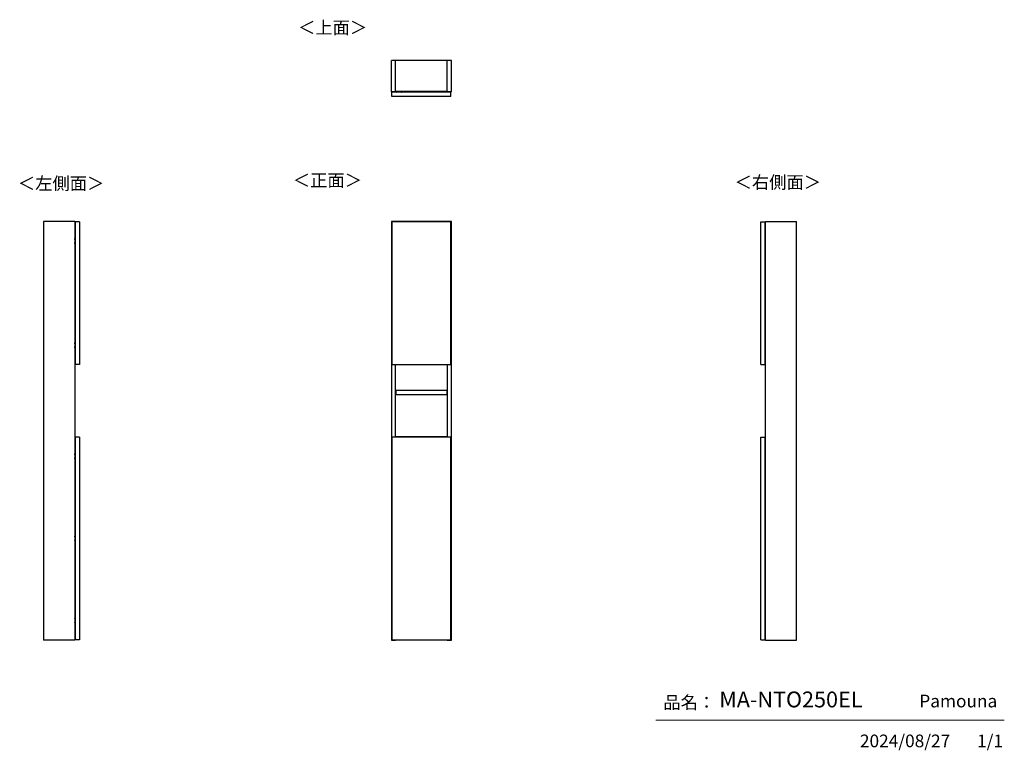
# Model space of a CAD drawing. Units: millimetres. Extents: x 690 to 4802, y 153 to 3206.
import ezdxf

# ---------------------------------------------------------------- set-up
doc = ezdxf.new("R2010")
doc.units = ezdxf.units.MM
doc.layers.add('寸法', color=179, linetype='Continuous')
doc.styles.add('SLDTEXTSTYLE0', font='TXT', dxfattribs={"width": 0.75, "bigfont": 'bigfont'})

msp = doc.modelspace()

# ---------------------------------------------------------------- linework, layer by layer
at = {"color": 7, "linetype": 'Continuous', "lineweight": 25}
for p, q in [((2260.1, 3035.3), (2242.6, 3035.3)), ((2242.6, 2905.3), (2242.6, 3035.3)), ((2260.1, 2905.3), (2260.1, 3035.3)), ((2475.1, 3035.3), (2260.1, 3035.3)), ((2492.6, 3035.3), (2475.1, 3035.3)), ((2475.1, 2905.3), (2475.1, 3035.3)), ((2492.6, 2905.3), (2492.6, 3035.3)), ((2260.1, 2905.3), (2242.6, 2905.3)), ((2491.1, 2903.3), (2244.1, 2903.3)), ((2244.1, 2885.3), (2244.1, 2903.3)), ((2491.1, 2885.3), (2244.1, 2885.3)), ((2262.6, 2903.8), (2248.5, 2903.8)), ((2248.5, 2903.8), (2248.5, 2903.3)), ((2475.1, 2905.8), (2260.1, 2905.8)), ((2260.6, 2905.8), (2260.6, 2903.8)), ((2261.9, 2903.8), (2261.9, 2905.8)), ((2262.6, 2903.5), (2262.6, 2903.8)), ((2262.6, 2903.3), (2262.6, 2903.5)), ((2262.6, 2903.5), (2263.6, 2903.5)), ((2263.6, 2903.3), (2263.6, 2903.5)), ((2281.6, 2905.5), (2265.6, 2905.5)), ((2283.6, 2903.5), (2283.6, 2903.3)), ((2283.6, 2903.5), (2284.6, 2903.5)), ((2284.6, 2903.3), (2284.6, 2903.5)), ((2492.6, 2905.3), (2475.1, 2905.3)), ((2491.1, 2885.3), (2491.1, 2903.3)), ((920, 2363.2), (790, 2363.2)), ((790, 2363.2), (790, 613.2)), ((920, 2363.2), (920, 613.2)), ((940, 2361.2), (922, 2361.2)), ((922, 2361.2), (922, 1765.2)), ((940, 2361.2), (940, 1765.2)), ((2242.6, 2363.2), (2242.6, 613.2)), ((2260.1, 2363.2), (2242.6, 2363.2)), ((2244.1, 2361.2), (2244.1, 1765.2)), ((2491.1, 2361.2), (2244.1, 2361.2)), ((2260.1, 2361.2), (2260.1, 2363.2)), ((2475.1, 2362.7), (2260.1, 2362.7)), ((2475.1, 2363.2), (2475.1, 2361.2)), ((2492.6, 2363.2), (2475.1, 2363.2)), ((2491.1, 1765.2), (2491.1, 2361.2)), ((2492.6, 613.2), (2492.6, 2363.2)), ((3784.6, 1765.2), (3784.6, 2361.2)), ((3784.6, 2361.2), (3802.6, 2361.2)), ((3802.6, 1765.2), (3802.6, 2361.2)), ((3804.6, 613.2), (3804.6, 2363.2)), ((3804.6, 2363.2), (3934.6, 2363.2)), ((3934.6, 613.2), (3934.6, 2363.2)), ((921.8, 2308.7), (921.8, 2309.7)), ((922, 2309.7), (921.8, 2309.7)), ((922, 2308.7), (921.8, 2308.7)), ((921.8, 2308.7), (921.8, 2299.6)), ((3802.8, 2309.7), (3802.6, 2309.7)), ((3802.6, 2308.7), (3802.8, 2308.7)), ((3802.8, 2309.7), (3802.8, 2308.7)), ((3802.8, 2253.7), (3802.8, 2308.7)), ((920, 2289.6), (920.1, 2289.6)), ((920.7, 2288.7), (920, 2288.7)), ((920, 2287.7), (922, 2287.7)), ((922, 2274.7), (920, 2274.7)), ((920.7, 2273.8), (920, 2273.8)), ((920.1, 2272.8), (920, 2272.8)), ((920.1, 2289.6), (920.1, 2288.7)), ((920.1, 2289.6), (921.5, 2289.6)), ((920.1, 2273.8), (920.1, 2272.8)), ((921.5, 2272.8), (920.1, 2272.8)), ((921.5, 2291.2), (920.7, 2291.2)), ((920.7, 2287.7), (920.7, 2288.7)), ((920.8, 2288.7), (920.7, 2288.7)), ((920.7, 2273.8), (920.7, 2274.7)), ((920.8, 2273.8), (920.7, 2273.8)), ((920.7, 2271.2), (921.5, 2271.2)), ((920.8, 2287.7), (920.8, 2288.7)), ((920.8, 2273.8), (920.8, 2274.7)), ((921.2, 2288.7), (921.2, 2287.7)), ((921.5, 2288.7), (921.2, 2288.7)), ((921.2, 2288.7), (921.2, 2288.7)), ((921.2, 2274.7), (921.2, 2273.7)), ((921.5, 2273.7), (921.2, 2273.7)), ((921.2, 2273.7), (921.2, 2273.7)), ((921.8, 2299.6), (921.5, 2299.6)), ((921.5, 2299.6), (921.5, 2290.2)), ((921.5, 2290.2), (922, 2290.2)), ((921.5, 2288.6), (921.5, 2290.2)), ((921.5, 2288.6), (922, 2288.6)), ((921.5, 2272.3), (921.5, 2273.8)), ((922, 2273.8), (921.5, 2273.8)), ((922, 2272.3), (921.5, 2272.3)), ((921.5, 2272.3), (921.5, 2262.8)), ((921.5, 2262.8), (921.8, 2262.8)), ((922, 2299.6), (921.8, 2299.6)), ((921.8, 2262.8), (922, 2262.8)), ((921.8, 2262.8), (921.8, 2253.7)), ((921.8, 2253.7), (921.8, 2252.7)), ((922, 2253.7), (921.8, 2253.7)), ((922, 2252.7), (921.8, 2252.7)), ((3802.6, 2253.7), (3802.8, 2253.7)), ((3802.6, 2252.7), (3802.8, 2252.7)), ((3802.8, 2253.7), (3802.8, 2252.7)), ((920, 1853.6), (920.1, 1853.6)), ((920.7, 1852.7), (920, 1852.7)), ((920, 1851.7), (922, 1851.7)), ((920.1, 1853.6), (920.1, 1852.7)), ((920.1, 1853.6), (921.5, 1853.6)), ((921.5, 1855.2), (920.7, 1855.2)), ((920.7, 1851.7), (920.7, 1852.7)), ((920.8, 1852.7), (920.7, 1852.7)), ((920.8, 1851.7), (920.8, 1852.7)), ((921.2, 1852.7), (921.2, 1851.7)), ((921.5, 1852.7), (921.2, 1852.7)), ((921.2, 1852.7), (921.2, 1852.7)), ((921.8, 1863.6), (921.5, 1863.6)), ((921.5, 1863.6), (921.5, 1854.2)), ((921.5, 1854.2), (922, 1854.2)), ((921.5, 1852.6), (921.5, 1854.2)), ((921.5, 1852.6), (922, 1852.6)), ((921.8, 1872.7), (921.8, 1873.7)), ((922, 1873.7), (921.8, 1873.7)), ((921.8, 1872.7), (921.8, 1863.6)), ((922, 1872.7), (921.8, 1872.7)), ((922, 1863.6), (921.8, 1863.6)), ((3802.8, 1873.7), (3802.6, 1873.7)), ((3802.6, 1872.7), (3802.8, 1872.7)), ((3802.8, 1873.7), (3802.8, 1872.7)), ((3802.8, 1817.7), (3802.8, 1872.7)), ((922, 1838.7), (920, 1838.7)), ((920.7, 1837.8), (920, 1837.8)), ((920.1, 1836.8), (920, 1836.8)), ((920.1, 1837.8), (920.1, 1836.8)), ((921.5, 1836.8), (920.1, 1836.8)), ((920.7, 1837.8), (920.7, 1838.7)), ((920.8, 1837.8), (920.7, 1837.8)), ((920.7, 1835.2), (921.5, 1835.2)), ((920.8, 1837.8), (920.8, 1838.7)), ((921.2, 1838.7), (921.2, 1837.7)), ((921.5, 1837.7), (921.2, 1837.7)), ((921.2, 1837.7), (921.2, 1837.7)), ((921.5, 1836.3), (921.5, 1837.8)), ((922, 1837.8), (921.5, 1837.8)), ((922, 1836.3), (921.5, 1836.3)), ((921.5, 1836.3), (921.5, 1826.8)), ((921.5, 1826.8), (921.8, 1826.8)), ((921.8, 1826.8), (922, 1826.8)), ((921.8, 1826.8), (921.8, 1817.7)), ((921.8, 1817.7), (921.8, 1816.7)), ((922, 1817.7), (921.8, 1817.7)), ((922, 1816.7), (921.8, 1816.7)), ((3802.6, 1817.7), (3802.8, 1817.7)), ((3802.6, 1816.7), (3802.8, 1816.7)), ((3802.8, 1817.7), (3802.8, 1816.7)), ((940, 1765.2), (922, 1765.2)), ((2244.1, 1765.2), (2491.1, 1765.2)), ((2260.1, 1461.2), (2260.1, 1765.2)), ((2475.1, 1765.2), (2475.1, 1461.2)), ((3784.6, 1765.2), (3802.6, 1765.2)), ((2474.9, 1656.4), (2260.4, 1656.4)), ((2260.4, 1656.4), (2260.4, 1639.4)), ((2474.9, 1639.4), (2474.9, 1656.4)), ((2260.4, 1639.4), (2474.9, 1639.4)), ((940, 1461.2), (922, 1461.2)), ((922, 1461.2), (922, 615.2)), ((940, 1461.2), (940, 615.2)), ((2244.1, 1461.2), (2244.1, 615.2)), ((2491.1, 1461.2), (2244.1, 1461.2)), ((2260.1, 1463), (2475.1, 1463)), ((2475.1, 1462.7), (2260.1, 1462.7)), ((2491.1, 615.2), (2491.1, 1461.2)), ((3784.6, 615.2), (3784.6, 1461.2)), ((3784.6, 1461.2), (3802.6, 1461.2)), ((3802.6, 615.2), (3802.6, 1461.2)), ((921.8, 1399.6), (921.5, 1399.6)), ((921.5, 1399.6), (921.5, 1390.2)), ((921.8, 1408.7), (921.8, 1409.7)), ((922, 1409.7), (921.8, 1409.7)), ((921.8, 1408.7), (921.8, 1399.6)), ((922, 1408.7), (921.8, 1408.7)), ((922, 1399.6), (921.8, 1399.6)), ((3802.8, 1409.7), (3802.6, 1409.7)), ((3802.6, 1408.7), (3802.8, 1408.7)), ((3802.8, 1409.7), (3802.8, 1408.7)), ((3802.8, 1353.7), (3802.8, 1408.7)), ((920, 1389.6), (920.1, 1389.6)), ((920.7, 1388.7), (920, 1388.7)), ((920, 1387.7), (922, 1387.7)), ((922, 1374.7), (920, 1374.7)), ((920.7, 1373.8), (920, 1373.8)), ((920.1, 1372.8), (920, 1372.8)), ((920.1, 1389.6), (920.1, 1388.7)), ((920.1, 1389.6), (921.5, 1389.6)), ((920.1, 1373.8), (920.1, 1372.8)), ((921.5, 1372.8), (920.1, 1372.8)), ((921.5, 1391.2), (920.7, 1391.2)), ((920.7, 1387.7), (920.7, 1388.7)), ((920.8, 1388.7), (920.7, 1388.7)), ((920.7, 1373.8), (920.7, 1374.7)), ((920.8, 1373.8), (920.7, 1373.8)), ((920.7, 1371.2), (921.5, 1371.2)), ((920.8, 1387.7), (920.8, 1388.7)), ((920.8, 1373.8), (920.8, 1374.7)), ((921.2, 1388.7), (921.2, 1387.7)), ((921.5, 1388.7), (921.2, 1388.7)), ((921.2, 1388.7), (921.2, 1388.7)), ((921.2, 1374.7), (921.2, 1373.7)), ((921.5, 1373.7), (921.2, 1373.7)), ((921.2, 1373.7), (921.2, 1373.7)), ((921.5, 1390.2), (922, 1390.2)), ((921.5, 1388.6), (921.5, 1390.2)), ((921.5, 1388.6), (922, 1388.6)), ((921.5, 1372.3), (921.5, 1373.8)), ((922, 1373.8), (921.5, 1373.8)), ((922, 1372.3), (921.5, 1372.3)), ((921.5, 1372.3), (921.5, 1362.8)), ((921.5, 1362.8), (921.8, 1362.8)), ((921.8, 1362.8), (922, 1362.8)), ((921.8, 1362.8), (921.8, 1353.7)), ((921.8, 1353.7), (921.8, 1352.7)), ((922, 1353.7), (921.8, 1353.7)), ((922, 1352.7), (921.8, 1352.7)), ((3802.6, 1353.7), (3802.8, 1353.7)), ((3802.6, 1352.7), (3802.8, 1352.7)), ((3802.8, 1353.7), (3802.8, 1352.7)), ((920, 1046.6), (920.1, 1046.6)), ((920.7, 1045.7), (920, 1045.7)), ((920, 1044.7), (922, 1044.7)), ((922, 1031.7), (920, 1031.7)), ((920.7, 1030.8), (920, 1030.8)), ((920.1, 1029.8), (920, 1029.8)), ((920.1, 1046.6), (920.1, 1045.7)), ((920.1, 1046.6), (921.5, 1046.6)), ((920.1, 1030.8), (920.1, 1029.8)), ((921.5, 1029.8), (920.1, 1029.8)), ((921.5, 1048.2), (920.7, 1048.2)), ((920.7, 1044.7), (920.7, 1045.7)), ((920.8, 1045.7), (920.7, 1045.7)), ((920.7, 1030.8), (920.7, 1031.7)), ((920.8, 1030.8), (920.7, 1030.8)), ((920.7, 1028.2), (921.5, 1028.2)), ((920.8, 1044.7), (920.8, 1045.7)), ((920.8, 1030.8), (920.8, 1031.7)), ((921.2, 1045.7), (921.2, 1044.7)), ((921.5, 1045.7), (921.2, 1045.7)), ((921.2, 1045.7), (921.2, 1045.7)), ((921.2, 1031.7), (921.2, 1030.7)), ((921.5, 1030.7), (921.2, 1030.7)), ((921.2, 1030.7), (921.2, 1030.7)), ((921.8, 1056.6), (921.5, 1056.6)), ((921.5, 1056.6), (921.5, 1047.2)), ((921.5, 1047.2), (922, 1047.2)), ((921.5, 1045.6), (921.5, 1047.2)), ((921.5, 1045.6), (922, 1045.6)), ((921.5, 1029.3), (921.5, 1030.8)), ((922, 1030.8), (921.5, 1030.8)), ((922, 1029.3), (921.5, 1029.3)), ((921.5, 1029.3), (921.5, 1019.8)), ((921.8, 1065.7), (921.8, 1066.7)), ((922, 1066.7), (921.8, 1066.7)), ((922, 1065.7), (921.8, 1065.7)), ((921.8, 1065.7), (921.8, 1056.6)), ((922, 1056.6), (921.8, 1056.6)), ((3802.8, 1066.7), (3802.6, 1066.7)), ((3802.6, 1065.7), (3802.8, 1065.7)), ((3802.8, 1066.7), (3802.8, 1065.7)), ((3802.8, 1010.7), (3802.8, 1065.7)), ((921.5, 1019.8), (921.8, 1019.8)), ((921.8, 1019.8), (922, 1019.8)), ((921.8, 1019.8), (921.8, 1010.7)), ((921.8, 1010.7), (921.8, 1009.7)), ((922, 1010.7), (921.8, 1010.7)), ((922, 1009.7), (921.8, 1009.7)), ((3802.6, 1010.7), (3802.8, 1010.7)), ((3802.6, 1009.7), (3802.8, 1009.7)), ((3802.8, 1010.7), (3802.8, 1009.7)), ((920, 703.6), (920.1, 703.6)), ((920.7, 702.7), (920, 702.7)), ((920, 701.7), (922, 701.7)), ((920.1, 703.6), (920.1, 702.7)), ((920.1, 703.6), (921.5, 703.6)), ((921.5, 705.2), (920.7, 705.2)), ((920.7, 701.7), (920.7, 702.7)), ((920.8, 702.7), (920.7, 702.7)), ((920.8, 701.7), (920.8, 702.7)), ((921.2, 702.7), (921.2, 701.7)), ((921.5, 702.7), (921.2, 702.7)), ((921.2, 702.7), (921.2, 702.7)), ((921.8, 713.6), (921.5, 713.6)), ((921.5, 713.6), (921.5, 704.2)), ((921.5, 704.2), (922, 704.2)), ((921.5, 702.6), (921.5, 704.2)), ((921.5, 702.6), (922, 702.6)), ((921.8, 722.7), (921.8, 723.7)), ((922, 723.7), (921.8, 723.7)), ((922, 722.7), (921.8, 722.7)), ((921.8, 722.7), (921.8, 713.6)), ((922, 713.6), (921.8, 713.6)), ((3802.8, 723.7), (3802.6, 723.7)), ((3802.6, 722.7), (3802.8, 722.7)), ((3802.8, 723.7), (3802.8, 722.7)), ((3802.8, 667.7), (3802.8, 722.7)), ((922, 688.7), (920, 688.7)), ((920.7, 687.8), (920, 687.8)), ((920.1, 686.8), (920, 686.8)), ((920.1, 687.8), (920.1, 686.8)), ((921.5, 686.8), (920.1, 686.8)), ((920.7, 687.8), (920.7, 688.7)), ((920.8, 687.8), (920.7, 687.8)), ((920.7, 685.2), (921.5, 685.2)), ((920.8, 687.8), (920.8, 688.7)), ((921.2, 688.7), (921.2, 687.7)), ((921.5, 687.7), (921.2, 687.7)), ((921.2, 687.7), (921.2, 687.7)), ((921.5, 686.3), (921.5, 687.8)), ((922, 687.8), (921.5, 687.8)), ((922, 686.3), (921.5, 686.3)), ((921.5, 686.3), (921.5, 676.8)), ((921.5, 676.8), (921.8, 676.8)), ((921.8, 676.8), (922, 676.8)), ((921.8, 676.8), (921.8, 667.7)), ((921.8, 667.7), (921.8, 666.7)), ((922, 667.7), (921.8, 667.7)), ((922, 666.7), (921.8, 666.7)), ((3802.6, 667.7), (3802.8, 667.7)), ((3802.6, 666.7), (3802.8, 666.7)), ((3802.8, 667.7), (3802.8, 666.7)), ((920, 613.2), (790, 613.2)), ((940, 615.2), (922, 615.2)), ((2242.6, 613.2), (2260.1, 613.2)), ((2244.1, 615.2), (2491.1, 615.2)), ((2260.1, 613.2), (2260.1, 615.2)), ((2475.1, 613.7), (2260.1, 613.7)), ((2475.1, 615.2), (2475.1, 613.2)), ((2475.1, 613.2), (2492.6, 613.2)), ((3784.6, 615.2), (3802.6, 615.2)), ((3804.6, 613.2), (3934.6, 613.2))]:
    msp.add_line(p, q, dxfattribs=at)
at = {"color": 8, "linetype": 'Continuous', "lineweight": 25}
for p, q in [((2265.6, 2905.8), (2265.6, 2905.5)), ((2281.6, 2905.5), (2281.6, 2905.8)), ((921.8, 2308.7), (920, 2308.7)), ((3804.6, 2308.7), (3802.8, 2308.7)), ((920.7, 2289.6), (920.7, 2291.2)), ((920.7, 2271.2), (920.7, 2272.8)), ((921.8, 2253.7), (920, 2253.7)), ((3802.8, 2253.7), (3804.6, 2253.7)), ((921.8, 1872.7), (920, 1872.7)), ((920.7, 1853.6), (920.7, 1855.2)), ((3804.6, 1872.7), (3802.8, 1872.7)), ((921.8, 1817.7), (920, 1817.7)), ((920.7, 1835.2), (920.7, 1836.8)), ((3802.8, 1817.7), (3804.6, 1817.7)), ((921.8, 1408.7), (920, 1408.7)), ((3804.6, 1408.7), (3802.8, 1408.7)), ((920.7, 1389.6), (920.7, 1391.2)), ((920.7, 1371.2), (920.7, 1372.8)), ((921.8, 1353.7), (920, 1353.7)), ((3802.8, 1353.7), (3804.6, 1353.7)), ((921.8, 1065.7), (920, 1065.7)), ((920.7, 1046.6), (920.7, 1048.2)), ((920.7, 1028.2), (920.7, 1029.8)), ((3804.6, 1065.7), (3802.8, 1065.7)), ((921.8, 1010.7), (920, 1010.7)), ((3802.8, 1010.7), (3804.6, 1010.7)), ((921.8, 722.7), (920, 722.7)), ((920.7, 703.6), (920.7, 705.2)), ((3804.6, 722.7), (3802.8, 722.7)), ((921.8, 667.7), (920, 667.7)), ((920.7, 685.2), (920.7, 686.8)), ((3802.8, 667.7), (3804.6, 667.7))]:
    msp.add_line(p, q, dxfattribs=at)
at = {"color": 7, "linetype": 'Continuous', "lineweight": 18}
msp.add_line((4801.7, 279.1), (3345.9, 279.1), dxfattribs=at)
at = {"color": 7, "linetype": 'Continuous', "lineweight": 25}
for centre, start, end in [((2265.6, 2903.5), 129.9445, 180), ((2281.6, 2903.5), 0, 50.0555)]:
    msp.add_arc(centre, 3, start, end, dxfattribs=at)
for points, knots in [([(2265.6, 2905.5), (2265.4, 2905.5), (2265, 2905.4), (2264.5, 2905.2), (2264.2, 2904.9), (2264, 2904.6), (2263.7, 2904.1), (2263.7, 2903.7), (2263.6, 2903.5)], [0, 0, 0, 0, 0.239443, 0.369636, 0.5, 0.630193, 0.760557, 1, 1, 1, 1]), ([(2283.6, 2903.5), (2283.6, 2903.7), (2283.6, 2904.1), (2283.3, 2904.6), (2283.1, 2904.9), (2282.7, 2905.2), (2282.3, 2905.4), (2281.9, 2905.5), (2281.6, 2905.5)], [0, 0, 0, 0, 0.239443, 0.369636, 0.5, 0.630193, 0.760557, 1, 1, 1, 1]), ([(920, 2309.7), (920, 2309.7), (920.1, 2309.7), (920.4, 2309.7), (920.7, 2309.7), (921.2, 2309.7), (921.6, 2309.7), (921.8, 2309.7)], [0, 0, 0, 0, 0.123488, 0.304757, 0.485789, 0.667058, 1, 1, 1, 1]), ([(3802.8, 2309.7), (3803, 2309.7), (3803.4, 2309.7), (3803.9, 2309.7), (3804.2, 2309.7), (3804.4, 2309.7), (3804.5, 2309.7), (3804.6, 2309.7)], [0, 0, 0, 0, 0.332937, 0.513966, 0.695232, 0.876261, 1, 1, 1, 1]), ([(920, 2291.5), (920, 2291.4), (920.1, 2291.3), (920.3, 2291.2), (920.5, 2291.2), (920.7, 2291.2)], [0, 0, 0, 0, 0.037131, 0.548663, 1, 1, 1, 1]), ([(920.7, 2271.2), (920.5, 2271.2), (920.3, 2271.2), (920.1, 2271), (920, 2271)], [0, 0, 0, 0, 0.505008, 1, 1, 1, 1]), ([(921.8, 2252.7), (921.6, 2252.7), (921.2, 2252.7), (920.7, 2252.7), (920.4, 2252.7), (920.1, 2252.7), (920, 2252.7), (920, 2252.7)], [0, 0, 0, 0, 0.332937, 0.513966, 0.695232, 0.876261, 1, 1, 1, 1]), ([(3804.6, 2252.7), (3804.5, 2252.7), (3804.4, 2252.7), (3804.2, 2252.7), (3803.9, 2252.7), (3803.4, 2252.7), (3803, 2252.7), (3802.8, 2252.7)], [0, 0, 0, 0, 0.123488, 0.304757, 0.485789, 0.667058, 1, 1, 1, 1]), ([(920, 1873.7), (920, 1873.7), (920.1, 1873.7), (920.4, 1873.7), (920.7, 1873.7), (921.2, 1873.7), (921.6, 1873.7), (921.8, 1873.7)], [0, 0, 0, 0, 0.123488, 0.304757, 0.485789, 0.667058, 1, 1, 1, 1]), ([(920, 1855.5), (920, 1855.4), (920.1, 1855.3), (920.3, 1855.2), (920.5, 1855.2), (920.7, 1855.2)], [0, 0, 0, 0, 0.037131, 0.548663, 1, 1, 1, 1]), ([(3802.8, 1873.7), (3803, 1873.7), (3803.4, 1873.7), (3803.9, 1873.7), (3804.2, 1873.7), (3804.4, 1873.7), (3804.5, 1873.7), (3804.6, 1873.7)], [0, 0, 0, 0, 0.332937, 0.513966, 0.695232, 0.876261, 1, 1, 1, 1]), ([(920.7, 1835.2), (920.5, 1835.2), (920.3, 1835.2), (920.1, 1835), (920, 1835)], [0, 0, 0, 0, 0.505008, 1, 1, 1, 1]), ([(921.8, 1816.7), (921.6, 1816.7), (921.2, 1816.7), (920.7, 1816.7), (920.4, 1816.7), (920.1, 1816.7), (920, 1816.7), (920, 1816.7)], [0, 0, 0, 0, 0.332937, 0.513966, 0.695232, 0.876261, 1, 1, 1, 1]), ([(3804.6, 1816.7), (3804.5, 1816.7), (3804.4, 1816.7), (3804.2, 1816.7), (3803.9, 1816.7), (3803.4, 1816.7), (3803, 1816.7), (3802.8, 1816.7)], [0, 0, 0, 0, 0.123488, 0.304757, 0.485789, 0.667058, 1, 1, 1, 1]), ([(920, 1409.7), (920, 1409.7), (920.1, 1409.7), (920.4, 1409.7), (920.7, 1409.7), (921.2, 1409.7), (921.6, 1409.7), (921.8, 1409.7)], [0, 0, 0, 0, 0.123488, 0.304757, 0.485789, 0.667058, 1, 1, 1, 1]), ([(3802.8, 1409.7), (3803, 1409.7), (3803.4, 1409.7), (3803.9, 1409.7), (3804.2, 1409.7), (3804.4, 1409.7), (3804.5, 1409.7), (3804.6, 1409.7)], [0, 0, 0, 0, 0.332937, 0.513966, 0.695232, 0.876261, 1, 1, 1, 1]), ([(920, 1391.5), (920, 1391.4), (920.1, 1391.3), (920.3, 1391.2), (920.5, 1391.2), (920.7, 1391.2)], [0, 0, 0, 0, 0.037131, 0.548663, 1, 1, 1, 1]), ([(920.7, 1371.2), (920.5, 1371.2), (920.3, 1371.2), (920.1, 1371), (920, 1371)], [0, 0, 0, 0, 0.505008, 1, 1, 1, 1]), ([(921.8, 1352.7), (921.6, 1352.7), (921.2, 1352.7), (920.7, 1352.7), (920.4, 1352.7), (920.1, 1352.7), (920, 1352.7), (920, 1352.7)], [0, 0, 0, 0, 0.332937, 0.513966, 0.695232, 0.876261, 1, 1, 1, 1]), ([(3804.6, 1352.7), (3804.5, 1352.7), (3804.4, 1352.7), (3804.2, 1352.7), (3803.9, 1352.7), (3803.4, 1352.7), (3803, 1352.7), (3802.8, 1352.7)], [0, 0, 0, 0, 0.123488, 0.304757, 0.485789, 0.667058, 1, 1, 1, 1]), ([(920, 1066.7), (920, 1066.7), (920.1, 1066.7), (920.4, 1066.7), (920.7, 1066.7), (921.2, 1066.7), (921.6, 1066.7), (921.8, 1066.7)], [0, 0, 0, 0, 0.123488, 0.304757, 0.485789, 0.667058, 1, 1, 1, 1]), ([(920, 1048.5), (920, 1048.4), (920.1, 1048.3), (920.3, 1048.2), (920.5, 1048.2), (920.7, 1048.2)], [0, 0, 0, 0, 0.037131, 0.548663, 1, 1, 1, 1]), ([(920.7, 1028.2), (920.5, 1028.2), (920.3, 1028.2), (920.1, 1028), (920, 1028)], [0, 0, 0, 0, 0.505008, 1, 1, 1, 1]), ([(3802.8, 1066.7), (3803, 1066.7), (3803.4, 1066.7), (3803.9, 1066.7), (3804.2, 1066.7), (3804.4, 1066.7), (3804.5, 1066.7), (3804.6, 1066.7)], [0, 0, 0, 0, 0.332937, 0.513966, 0.695232, 0.876261, 1, 1, 1, 1]), ([(921.8, 1009.7), (921.6, 1009.7), (921.2, 1009.7), (920.7, 1009.7), (920.4, 1009.7), (920.1, 1009.7), (920, 1009.7), (920, 1009.7)], [0, 0, 0, 0, 0.332937, 0.513966, 0.695232, 0.876261, 1, 1, 1, 1]), ([(3804.6, 1009.7), (3804.5, 1009.7), (3804.4, 1009.7), (3804.2, 1009.7), (3803.9, 1009.7), (3803.4, 1009.7), (3803, 1009.7), (3802.8, 1009.7)], [0, 0, 0, 0, 0.1234882, 0.3047575, 0.4857888, 0.6670582, 1, 1, 1, 1]), ([(920, 723.7), (920, 723.7), (920.1, 723.7), (920.4, 723.7), (920.7, 723.7), (921.2, 723.7), (921.6, 723.7), (921.8, 723.7)], [0, 0, 0, 0, 0.123488, 0.304757, 0.485789, 0.667058, 1, 1, 1, 1]), ([(920, 705.5), (920, 705.4), (920.1, 705.3), (920.3, 705.2), (920.5, 705.2), (920.7, 705.2)], [0, 0, 0, 0, 0.037131, 0.548663, 1, 1, 1, 1]), ([(3802.8, 723.7), (3803, 723.7), (3803.4, 723.7), (3803.9, 723.7), (3804.2, 723.7), (3804.4, 723.7), (3804.5, 723.7), (3804.6, 723.7)], [0, 0, 0, 0, 0.332937, 0.513966, 0.695232, 0.876261, 1, 1, 1, 1]), ([(920.7, 685.2), (920.5, 685.2), (920.3, 685.2), (920.1, 685), (920, 685)], [0, 0, 0, 0, 0.5050081, 1, 1, 1, 1]), ([(921.8, 666.7), (921.6, 666.7), (921.2, 666.7), (920.7, 666.7), (920.4, 666.7), (920.1, 666.7), (920, 666.7), (920, 666.7)], [0, 0, 0, 0, 0.332937, 0.513966, 0.695232, 0.876261, 1, 1, 1, 1]), ([(3804.6, 666.7), (3804.5, 666.7), (3804.4, 666.7), (3804.2, 666.7), (3803.9, 666.7), (3803.4, 666.7), (3803, 666.7), (3802.8, 666.7)], [0, 0, 0, 0, 0.123488, 0.304757, 0.485789, 0.667058, 1, 1, 1, 1])]:
    msp.add_open_spline(points, degree=3, knots=knots, dxfattribs=at)

# ---------------------------------------------------------------- texts
at = {"color": 7, "linetype": 'Continuous', "lineweight": 0, "char_height": 52.92, "attachment_point": 1, "style": 'SLDTEXTSTYLE0'}
for s, insert in [('＜上面＞', (1852.5, 3199.6)), ('＜左側面＞', (682.6, 2548.3)), ('＜正面＞', (1830.8, 2561.3)), ('品名：', (3377.8, 379.4)), ('Pamouna', (4446.7, 385.2))]:
    msp.add_mtext(s, dxfattribs=dict(at, insert=insert))
at = {"layer": '寸法', "color": 7, "attachment_point": 1, "style": 'SLDTEXTSTYLE0'}
for s, insert, char_height in [('＜右側面＞', (3675.5, 2553.2), 52.92), ('MA-NTO250EL', (3611.3, 398.4), 66.146), ('2024/08/27', (4198.8, 218.6), 52.92), ('1/1', (4688, 218.6), 52.92)]:
    msp.add_mtext(s, dxfattribs=dict(at, insert=insert, char_height=char_height))

doc.saveas('drawing.dxf')
